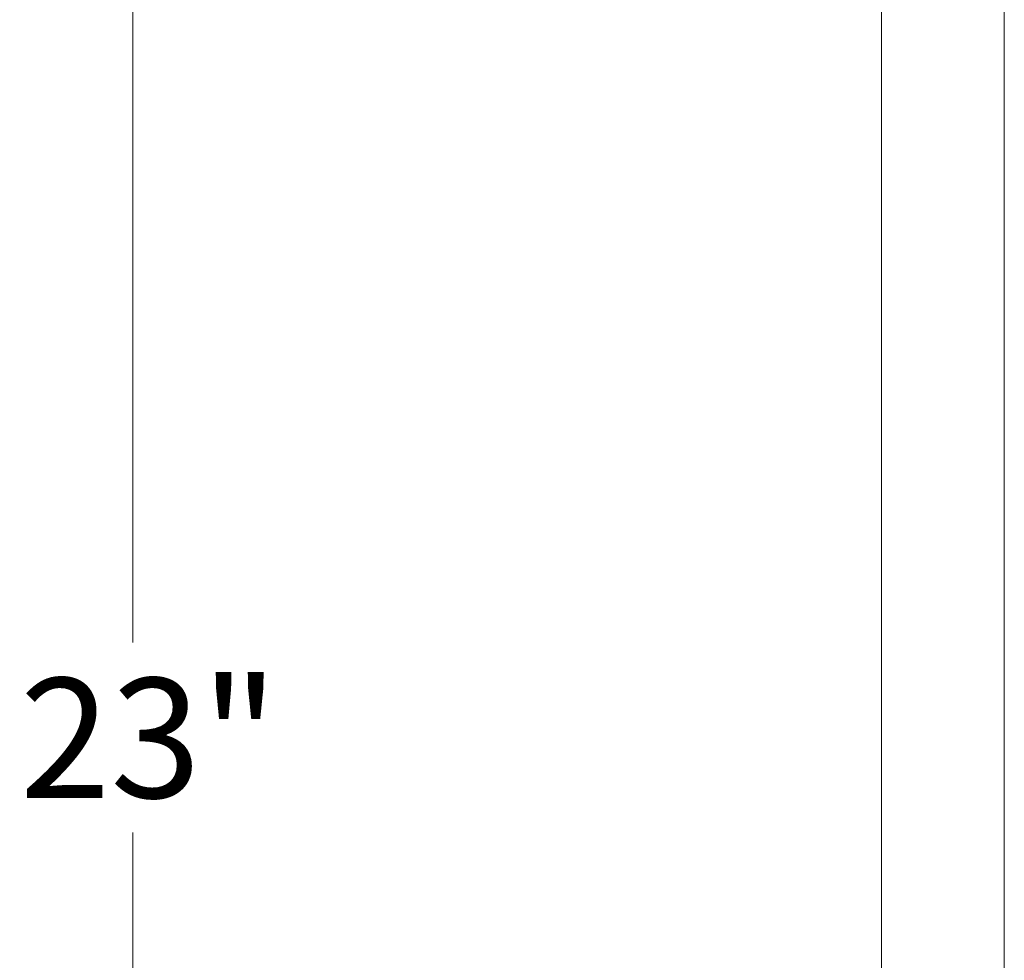
# Model space of a CAD drawing. Units: inches. Extents: x 2.55 to 10.51, y 0.23 to 7.77.
# Drawn here: x 2.55 to 3.68, y 4 to 5.08 of the extents above; entities that cross this region are included whole.
import ezdxf

# ---------------------------------------------------------------- set-up
doc = ezdxf.new("R2010")
doc.units = ezdxf.units.IN
doc.header["$MEASUREMENT"] = 0
doc.styles.add('SLDTEXTSTYLE3', font='TXT', dxfattribs={"width": 0.75})
doc.dimstyles.new('SLDDIMSTYLE2', dxfattribs={"dimtxt": 0.137795, "dimasz": 0.156, "dimexe": 0, "dimexo": 0.0625, "dimgap": 0.034449, "dimtad": 0, "dimtih": 1, "dimtoh": 1, "dimdec": 3, "dimlfac": 5, "dimrnd": 1e-09, "dimzin": 12, "dimdsep": 46, "dimlunit": 5, "dimtxsty": 'SLDTEXTSTYLE3', "dimsah": 1, "dimcen": 0.09, "dimadec": 0, "dimazin": 3, "dimtfac": 1, "dimtofl": 0, "dimtmove": 0, "dimatfit": 3, "dimfxl": 0, "dimfrac": 2, "dimtolj": 1, "dimtzin": 12, "dimarcsym": 0})

# ---------------------------------------------------------------- blocks, each defined once
blk = doc.blocks.new('_D_2')
at = {"color": 7, "linetype": 'Continuous', "lineweight": 0}
for p, q in [((3.101, 6.1344), (2.555, 6.1344)), ((2.68, 6.1344), (2.68, 4.3636)), ((2.68, 1.5272), (2.68, 4.1449)), ((3.101, 1.5272), (2.555, 1.5272))]:
    blk.add_line(p, q, dxfattribs=at)
for points in [[(2.68, 6.1344), (2.654, 5.9784), (2.706, 5.9784)], [(2.68, 1.5272), (2.706, 1.6832), (2.654, 1.6832)]]:
    blk.add_solid(points, dxfattribs=at)
at = {"color": 7, "linetype": 'Continuous', "lineweight": 0, "insert": (2.5498, 4.3225), "char_height": 0.1378, "attachment_point": 1, "style": 'SLDTEXTSTYLE3'}
blk.add_mtext('23"', dxfattribs=at)

msp = doc.modelspace()

# ---------------------------------------------------------------- linework, layer by layer
at = {"color": 7, "linetype": 'Continuous', "lineweight": 15}
for p, q in [((3.54126398, 5.88642067), (3.54126398, 3.71808002)), ((3.68266398, 3.71811022), (3.68266398, 5.88642067))]:
    msp.add_line(p, q, dxfattribs=at)

# ---------------------------------------------------------------- dimensions: what is measured, and where the dimension line sits
at = {"color": 7, "linetype": 'Continuous', "lineweight": 0}
dim = msp.add_linear_dim(base=(2.68004011, 1.52722067), p1=(3.15096398, 6.13442067), p2=(3.15096398, 1.52722067), angle=90, dimstyle='SLDDIMSTYLE2', dxfattribs=at)
dim.commit()
dim.dimension.update_dxf_attribs({"geometry": '_D_2', "text_midpoint": (2.68004011, 4.25426807), "dimtype": 160})

doc.saveas('drawing.dxf')
